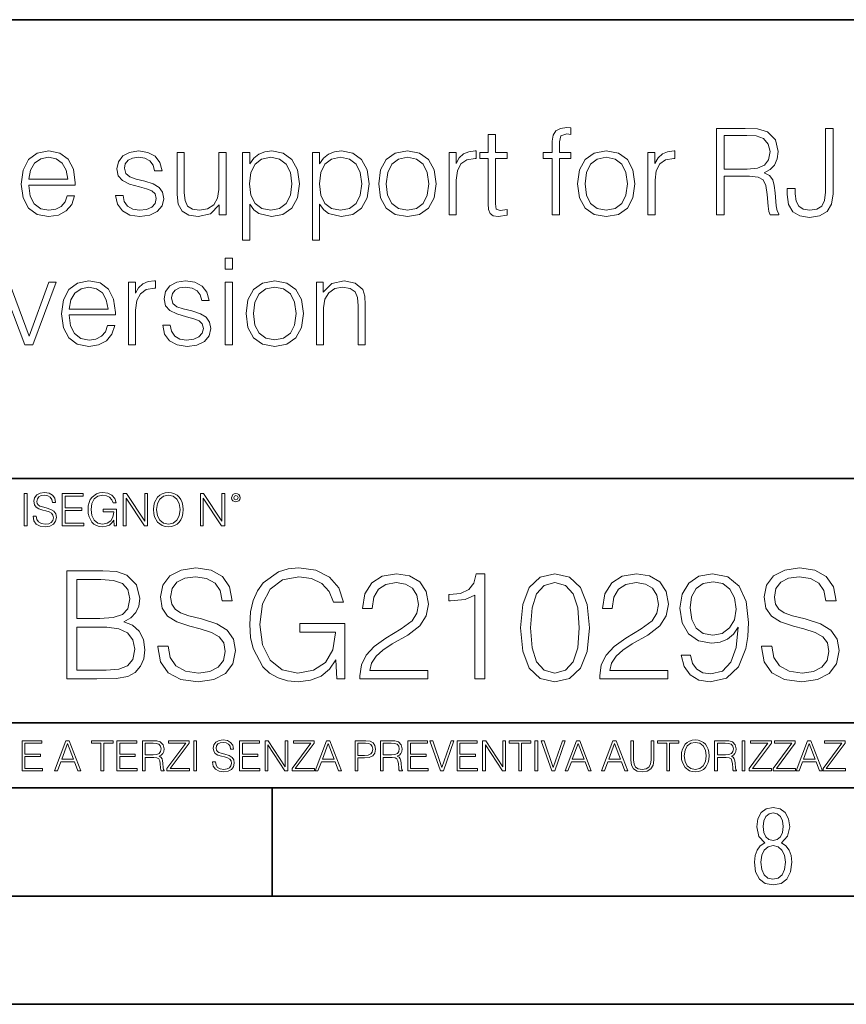
# Model space of a CAD drawing. Extents: x 0 to 420, y 0 to 297.
# Drawn here: x 350 to 388, y 0 to 46 of the extents above; entities that cross this region are included whole.
import ezdxf

# ---------------------------------------------------------------- set-up
doc = ezdxf.new("R2010")
doc.units = 0

msp = doc.modelspace()

# ---------------------------------------------------------------- linework, layer by layer
at = {"color": 7, "lineweight": 35}
for p, q in [((234.999802, 45.500252), (410, 45.500252)), ((254.999802, 24.300249), (410, 24.300249)), ((234.999802, 13.00025), (410, 13.00025)), ((25.000401, 9.99976), (410, 9.99976)), ((234.999802, 10.00025), (410, 10.00025)), ((361.875, 4.99976), (361.875, 9.99976)), ((267.5, 4.99976), (415, 4.99976)), ((0, 0), (420, 0)), ((0, 0), (420, 0))]:
    msp.add_line(p, q, dxfattribs=at)
at = {"color": 7, "lineweight": 18}
for points in [[(374.818604, 36.476517), (375.152405, 36.476517), (375.152405, 39.091259), (375.675354, 39.091259), (375.675354, 39.363861), (375.152405, 39.363861), (375.152405, 39.858994), (375.224731, 40.131592), (375.49176, 40.220604), (375.675354, 40.198353), (375.675354, 40.498772), (375.502869, 40.515461), (375.196899, 40.476517), (374.985504, 40.36525), (374.857544, 40.170536), (374.818604, 39.892372), (374.818604, 39.363861), (374.395782, 39.363861), (374.395782, 39.091259), (374.818604, 39.091259)], [(372.198303, 40.192791), (371.864502, 40.192791), (371.864502, 39.363861), (371.469482, 39.363861), (371.469482, 39.091259), (371.864502, 39.091259), (371.864502, 36.988338), (371.881165, 36.726864), (371.947937, 36.543278), (372.087036, 36.443138), (372.320679, 36.404194), (372.732361, 36.465389), (372.732361, 36.73243), (372.409698, 36.676796), (372.231659, 36.749119), (372.198303, 36.988338), (372.198303, 39.091259), (372.732361, 39.091259), (372.732361, 39.363861), (372.198303, 39.363861)], [(382.412476, 36.476517), (382.779663, 36.476517), (382.779663, 38.267895), (383.947937, 38.267895), (384.342957, 38.228951), (384.582153, 38.095432), (384.704559, 37.833958), (384.765747, 37.41671), (384.810242, 36.888199), (384.843628, 36.637852), (384.899261, 36.476517), (385.305389, 36.476517), (385.305389, 36.53215), (385.221924, 36.660107), (385.177429, 36.899326), (385.12738, 37.50016), (385.08844, 37.83952), (385.016113, 38.100994), (384.87146, 38.295712), (384.626678, 38.42923), (384.899261, 38.573875), (385.105103, 38.785278), (385.227509, 39.069008), (385.272003, 39.413929), (385.144043, 39.948006), (384.78244, 40.315182), (384.315125, 40.454262), (383.747681, 40.476517), (382.412476, 40.476517)], [(382.779663, 38.596127), (382.779663, 40.148285), (383.820007, 40.148285), (384.253937, 40.12603), (384.593292, 40.009201), (384.810242, 39.753288), (384.893707, 39.402802), (384.826965, 39.030064), (384.637787, 38.779716), (384.30957, 38.635071), (383.842255, 38.596127)], [(385.68927, 37.706001), (385.68927, 37.41671), (385.750458, 36.95496), (385.94516, 36.626724), (386.267822, 36.432011), (386.718445, 36.36525), (387.185791, 36.437572), (387.530701, 36.637852), (387.742126, 36.977211), (387.820007, 37.450092), (387.820007, 40.476517), (387.45282, 40.476517), (387.45282, 37.533539), (387.413879, 37.149673), (387.291473, 36.888199), (387.063385, 36.737991), (386.729584, 36.693485), (386.429169, 36.737991), (386.217773, 36.877071), (386.095367, 37.110729), (386.056427, 37.450092), (386.056427, 37.706001)], [(350.612732, 37.856209), (352.765747, 37.856209), (352.765747, 37.967476), (352.676727, 38.590565), (352.4375, 39.052315), (352.048065, 39.336044), (351.536255, 39.436184), (351.002167, 39.330482), (350.607178, 39.035625), (350.351257, 38.55162), (350.267822, 37.906281), (350.351257, 37.266502), (350.601624, 36.793625), (350.996613, 36.498772), (351.525116, 36.398632), (351.981323, 36.470955), (352.342926, 36.660107), (352.598846, 36.966087), (352.726807, 37.366642), (352.393005, 37.366642), (352.292847, 37.082916), (352.109253, 36.87151), (351.858917, 36.737991), (351.547363, 36.693485), (351.163513, 36.765808), (350.868652, 36.9939), (350.679504, 37.349953), (350.612732, 37.83952)], [(350.612732, 38.128811), (350.696198, 38.55162), (350.885345, 38.868729), (351.169067, 39.069008), (351.530701, 39.141331), (351.881165, 39.069008), (352.159332, 38.87429), (352.337372, 38.55162), (352.420807, 38.128811)], [(354.629425, 37.377769), (354.712891, 36.971649), (354.940979, 36.660107), (355.291473, 36.470955), (355.753204, 36.398632), (356.209412, 36.465389), (356.554321, 36.63229), (356.776855, 36.893764), (356.854736, 37.227558), (356.799103, 37.527977), (356.643341, 37.750507), (356.370728, 37.911842), (355.975739, 38.039799), (355.575195, 38.134377), (355.280334, 38.234512), (355.096741, 38.390285), (355.035553, 38.646198), (355.074493, 38.840912), (355.202454, 39.002247), (355.408295, 39.102386), (355.680908, 39.141331), (355.986877, 39.096825), (356.214966, 38.97443), (356.365173, 38.779716), (356.431946, 38.518242), (356.776855, 38.518242), (356.676727, 38.902107), (356.459747, 39.191399), (356.120392, 39.369423), (355.686462, 39.436184), (355.27478, 39.369423), (354.963226, 39.202526), (354.757385, 38.935486), (354.690613, 38.601692), (354.751831, 38.279018), (354.952087, 38.062054), (355.27478, 37.900719), (355.730957, 37.772762), (356.064758, 37.68375), (356.30954, 37.589172), (356.459747, 37.450092), (356.509827, 37.233124), (356.454193, 37.010593), (356.303986, 36.843693), (356.064758, 36.73243), (355.736511, 36.693485), (355.424988, 36.743553), (355.18576, 36.882637), (355.029999, 37.099606), (354.974365, 37.377769)], [(359.742096, 39.363861), (359.408295, 39.363861), (359.408295, 37.655933), (359.341522, 37.249813), (359.163513, 36.949394), (358.879791, 36.754681), (358.512604, 36.693485), (358.178802, 36.737991), (357.956268, 36.888199), (357.839447, 37.138546), (357.806061, 37.50016), (357.806061, 39.363861), (357.47226, 39.363861), (357.47226, 37.422276), (357.527893, 36.971649), (357.711487, 36.654541), (358.017456, 36.465389), (358.451416, 36.398632), (359.013306, 36.526585), (359.419434, 36.938271), (359.419434, 36.476517), (359.742096, 36.476517)], [(360.504272, 35.313789), (360.838074, 35.313789), (360.838074, 36.977211), (361.027222, 36.721302), (361.249756, 36.537712), (361.833893, 36.398632), (362.36795, 36.498772), (362.774078, 36.793625), (363.035553, 37.272064), (363.130127, 37.917408), (363.035553, 38.557186), (362.779633, 39.035625), (362.379089, 39.330482), (361.850586, 39.436184), (361.522339, 39.39724), (361.249756, 39.291538), (361.021637, 39.102386), (360.838074, 38.846474), (360.838074, 39.363861), (360.504272, 39.363861)], [(360.826935, 37.917408), (360.888123, 38.440357), (361.077271, 38.824223), (361.38324, 39.05788), (361.800507, 39.141331), (362.212189, 39.05788), (362.523743, 38.824223), (362.712891, 38.440357), (362.785217, 37.917408), (362.712891, 37.388893), (362.523743, 37.005028), (362.212189, 36.77137), (361.800507, 36.693485), (361.388824, 36.77137), (361.082825, 37.010593), (360.888123, 37.394459)], [(363.730957, 35.313789), (364.064758, 35.313789), (364.064758, 36.977211), (364.253906, 36.721302), (364.47644, 36.537712), (365.060608, 36.398632), (365.594666, 36.498772), (366.000793, 36.793625), (366.262268, 37.272064), (366.356842, 37.917408), (366.262268, 38.557186), (366.006348, 39.035625), (365.605774, 39.330482), (365.077271, 39.436184), (364.749054, 39.39724), (364.47644, 39.291538), (364.248352, 39.102386), (364.064758, 38.846474), (364.064758, 39.363861), (363.730957, 39.363861)], [(364.05365, 37.917408), (364.114838, 38.440357), (364.303986, 38.824223), (364.609955, 39.05788), (365.027222, 39.141331), (365.438904, 39.05788), (365.750427, 38.824223), (365.939575, 38.440357), (366.011902, 37.917408), (365.939575, 37.388893), (365.750427, 37.005028), (365.438904, 36.77137), (365.027222, 36.693485), (364.61554, 36.77137), (364.30954, 37.010593), (364.114838, 37.394459)], [(366.80191, 37.917408), (366.885345, 37.272064), (367.14682, 36.793625), (367.564087, 36.498772), (368.125977, 36.404194), (368.687866, 36.504333), (369.105103, 36.793625), (369.361023, 37.272064), (369.455597, 37.917408), (369.361023, 38.562748), (369.105103, 39.035625), (368.687866, 39.330482), (368.125977, 39.436184), (367.564087, 39.330482), (367.14682, 39.035625), (366.885345, 38.557186)], [(367.14682, 37.917408), (367.213593, 38.440357), (367.40274, 38.824223), (367.714294, 39.05788), (368.125977, 39.141331), (368.537659, 39.05788), (368.849182, 38.824223), (369.03833, 38.440357), (369.110657, 37.917408), (369.03833, 37.388893), (368.849182, 37.010593), (368.537659, 36.776936), (368.125977, 36.699047), (367.714294, 36.776936), (367.40274, 37.010593), (367.208008, 37.388893)], [(370.050842, 36.476517), (370.384644, 36.476517), (370.384644, 38.078743), (370.440277, 38.518242), (370.601624, 38.83535), (370.874207, 39.024502), (371.258087, 39.091259), (371.302612, 39.091259), (371.302612, 39.436184), (371.263641, 39.436184), (370.968811, 39.39724), (370.723999, 39.2971), (370.523743, 39.113514), (370.373535, 38.857601), (370.373535, 39.363861), (370.050842, 39.363861)], [(375.992462, 37.917408), (376.075897, 37.272064), (376.337372, 36.793625), (376.754639, 36.498772), (377.316528, 36.404194), (377.878418, 36.504333), (378.295654, 36.793625), (378.551575, 37.272064), (378.646149, 37.917408), (378.551575, 38.562748), (378.295654, 39.035625), (377.878418, 39.330482), (377.316528, 39.436184), (376.754639, 39.330482), (376.337372, 39.035625), (376.075897, 38.557186)], [(376.337372, 37.917408), (376.404144, 38.440357), (376.593292, 38.824223), (376.904846, 39.05788), (377.316528, 39.141331), (377.72821, 39.05788), (378.039734, 38.824223), (378.228882, 38.440357), (378.301208, 37.917408), (378.228882, 37.388893), (378.039734, 37.010593), (377.72821, 36.776936), (377.316528, 36.699047), (376.904846, 36.776936), (376.593292, 37.010593), (376.39856, 37.388893)], [(379.241394, 36.476517), (379.575195, 36.476517), (379.575195, 38.078743), (379.630829, 38.518242), (379.792175, 38.83535), (380.064758, 39.024502), (380.448639, 39.091259), (380.493164, 39.091259), (380.493164, 39.436184), (380.454193, 39.436184), (380.159363, 39.39724), (379.914551, 39.2971), (379.714294, 39.113514), (379.564087, 38.857601), (379.564087, 39.363861), (379.241394, 39.363861)], [(359.694824, 33.975822), (360.028625, 33.975822), (360.028625, 34.476517), (359.694824, 34.476517)], [(350.426392, 30.476517), (350.799133, 30.476517), (351.878418, 33.363861), (351.533478, 33.363861), (350.626678, 30.882637), (349.703156, 33.363861), (349.341553, 33.363861)], [(352.473694, 31.856211), (354.626678, 31.856211), (354.626678, 31.967476), (354.537659, 32.590565), (354.298431, 33.052315), (353.908997, 33.336044), (353.397186, 33.436184), (352.863098, 33.330482), (352.468109, 33.035625), (352.212219, 32.55162), (352.128754, 31.906281), (352.212219, 31.266502), (352.462555, 30.793623), (352.857544, 30.49877), (353.386047, 30.39863), (353.842255, 30.470953), (354.203857, 30.660105), (354.459778, 30.966085), (354.587738, 31.366642), (354.253937, 31.366642), (354.153778, 31.082914), (353.970215, 30.87151), (353.719849, 30.737991), (353.408325, 30.693485), (353.024445, 30.765808), (352.729584, 30.993902), (352.540436, 31.349953), (352.473694, 31.839521)], [(355.221954, 30.476517), (355.555725, 30.476517), (355.555725, 32.078743), (355.611359, 32.518242), (355.772705, 32.83535), (356.045319, 33.024502), (356.429169, 33.091259), (356.473694, 33.091259), (356.473694, 33.436184), (356.434753, 33.436184), (356.139893, 33.39724), (355.895111, 33.2971), (355.694824, 33.113514), (355.544617, 32.857601), (355.544617, 33.363861), (355.221954, 33.363861)], [(356.807465, 31.377768), (356.89093, 30.971649), (357.119019, 30.660105), (357.469513, 30.470953), (357.931274, 30.39863), (358.387451, 30.465389), (358.732361, 30.632288), (358.954895, 30.893763), (359.032776, 31.22756), (358.977173, 31.527977), (358.821381, 31.750509), (358.548767, 31.911844), (358.153778, 32.039799), (357.753235, 32.134377), (357.458374, 32.234512), (357.27478, 32.390285), (357.213593, 32.646198), (357.252533, 32.840912), (357.380493, 33.002247), (357.586334, 33.102386), (357.858948, 33.141331), (358.164917, 33.096825), (358.393005, 32.97443), (358.543213, 32.779716), (358.609985, 32.518242), (358.954895, 32.518242), (358.854767, 32.902107), (358.637787, 33.191399), (358.298431, 33.369423), (357.864502, 33.436184), (357.45282, 33.369423), (357.141266, 33.202526), (356.935425, 32.935486), (356.868683, 32.601692), (356.929871, 32.279018), (357.130157, 32.062054), (357.45282, 31.900717), (357.908997, 31.772762), (358.242798, 31.683748), (358.487579, 31.589172), (358.637787, 31.45009), (358.687866, 31.233124), (358.632233, 31.010592), (358.482025, 30.843693), (358.242798, 30.732428), (357.914581, 30.693485), (357.603027, 30.743555), (357.3638, 30.882637), (357.208038, 31.099604), (357.152405, 31.377768)], [(359.694824, 30.476517), (360.028625, 30.476517), (360.028625, 33.363861), (359.694824, 33.363861)], [(360.662842, 31.917406), (360.746277, 31.272066), (361.007751, 30.793623), (361.424988, 30.49877), (361.986877, 30.404194), (362.548798, 30.504333), (362.966034, 30.793623), (363.221954, 31.272066), (363.316528, 31.917406), (363.221954, 32.562748), (362.966034, 33.035625), (362.548798, 33.330482), (361.986877, 33.436184), (361.424988, 33.330482), (361.007751, 33.035625), (360.746277, 32.557186)], [(363.911804, 30.476517), (364.245575, 30.476517), (364.245575, 32.178883), (364.306793, 32.579437), (364.484802, 32.885418), (364.76297, 33.07457), (365.124573, 33.141331), (365.480652, 33.085697), (365.703156, 32.924362), (365.808868, 32.657322), (365.842255, 32.279018), (365.842255, 30.476517), (366.176056, 30.476517), (366.176056, 32.317963), (366.159363, 32.718521), (366.059204, 33.030064), (365.714294, 33.324917), (365.191345, 33.436184), (364.63501, 33.302666), (364.234467, 32.902107), (364.234467, 33.363861), (363.911804, 33.363861)], [(352.473694, 32.128811), (352.557129, 32.55162), (352.746277, 32.868729), (353.029999, 33.069008), (353.391632, 33.141331), (353.742096, 33.069008), (354.020264, 32.87429), (354.198303, 32.55162), (354.281738, 32.128811)], [(361.007751, 31.917406), (361.074524, 32.440357), (361.263672, 32.824223), (361.575195, 33.05788), (361.986877, 33.141331), (362.39859, 33.05788), (362.710114, 32.824223), (362.899261, 32.440357), (362.971588, 31.917406), (362.899261, 31.388895), (362.710114, 31.010592), (362.39859, 30.776934), (361.986877, 30.699047), (361.575195, 30.776934), (361.263672, 31.010592), (361.068939, 31.388895)], [(350.404449, 22.109638), (350.542145, 22.109638), (350.542145, 23.609638), (350.404449, 23.609638)], [(350.81543, 22.564436), (350.81543, 22.554005), (350.850891, 22.345383), (350.959381, 22.193087), (351.134613, 22.101294), (351.374542, 22.067913), (351.589417, 22.099207), (351.752136, 22.184742), (351.85437, 22.320347), (351.891937, 22.50185), (351.862732, 22.662489), (351.777191, 22.783491), (351.631134, 22.873199), (351.420441, 22.942045), (351.245209, 22.985855), (351.130463, 23.023407), (351.053253, 23.075563), (351.007355, 23.146496), (350.992767, 23.242462), (351.013611, 23.361376), (351.080383, 23.451084), (351.188873, 23.505327), (351.336975, 23.52619), (351.491364, 23.503241), (351.608185, 23.438568), (351.679138, 23.334255), (351.706238, 23.192392), (351.848114, 23.192392), (351.810577, 23.384325), (351.710419, 23.528275), (351.553955, 23.617983), (351.343262, 23.649277), (351.136719, 23.617983), (350.98233, 23.536619), (350.884277, 23.409361), (350.850891, 23.246634), (350.875946, 23.088081), (350.95105, 22.97751), (351.078308, 22.898233), (351.259796, 22.839819), (351.401672, 22.804354), (351.558136, 22.754284), (351.666626, 22.693783), (351.729187, 22.608248), (351.750061, 22.487246), (351.725037, 22.364159), (351.652008, 22.270279), (351.535187, 22.209778), (351.376617, 22.191002), (351.197205, 22.216036), (351.065765, 22.289055), (350.984406, 22.405884), (350.957306, 22.564436)], [(352.15271, 22.109638), (353.160339, 22.109638), (353.160339, 22.232725), (352.290405, 22.232725), (352.290405, 22.818956), (353.062286, 22.818956), (353.062286, 22.942045), (352.290405, 22.942045), (352.290405, 23.486551), (353.135315, 23.486551), (353.135315, 23.609638), (352.15271, 23.609638)], [(354.562286, 22.109638), (354.672882, 22.109638), (354.672882, 22.879457), (354.046997, 22.879457), (354.046997, 22.756371), (354.541443, 22.756371), (354.541443, 22.750111), (354.505981, 22.512281), (354.401672, 22.337038), (354.236847, 22.228554), (354.017792, 22.191002), (353.800812, 22.236898), (353.636017, 22.370417), (353.529602, 22.583212), (353.494141, 22.864853), (353.529602, 23.148581), (353.636017, 23.355118), (353.804993, 23.482378), (354.034485, 23.52619), (354.209717, 23.501154), (354.353668, 23.430222), (354.455902, 23.319653), (354.512238, 23.173616), (354.654083, 23.173616), (354.587341, 23.371807), (354.457977, 23.522017), (354.270233, 23.615896), (354.03241, 23.649277), (353.884277, 23.634672), (353.750763, 23.595034), (353.537964, 23.440653), (353.458679, 23.327997), (353.400269, 23.194479), (353.362732, 23.038012), (353.352295, 22.862768), (353.362732, 22.685438), (353.398193, 22.528971), (353.531708, 22.278624), (353.627655, 22.186829), (353.744507, 22.122156), (353.875916, 22.082518), (354.024048, 22.067913), (354.193024, 22.090862), (354.341156, 22.149277), (354.460083, 22.245243), (354.547699, 22.37459)], [(354.977448, 22.109638), (355.115143, 22.109638), (355.115143, 23.396843), (355.957977, 22.109638), (356.110291, 22.109638), (356.110291, 23.609638), (355.972595, 23.609638), (355.972595, 22.322433), (355.129761, 23.609638), (354.977448, 23.609638)], [(356.3815, 22.858595), (356.391937, 22.681265), (356.429474, 22.526884), (356.567169, 22.278624), (356.784149, 22.122156), (356.917664, 22.082518), (357.067871, 22.067913), (357.215973, 22.082518), (357.349518, 22.122156), (357.468414, 22.186829), (357.568573, 22.278624), (357.647827, 22.391279), (357.706238, 22.526884), (357.74173, 22.681265), (357.756317, 22.858595), (357.743805, 23.033838), (357.706238, 23.188219), (357.647827, 23.323824), (357.568573, 23.438568), (357.468414, 23.528275), (357.349518, 23.592949), (357.215973, 23.634672), (357.067871, 23.649277), (356.917664, 23.634672), (356.784149, 23.592949), (356.667297, 23.528275), (356.567169, 23.438568), (356.429474, 23.188219), (356.391937, 23.031752)], [(356.523346, 22.858595), (356.562988, 23.138149), (356.673553, 23.34886), (356.84671, 23.480291), (357.067871, 23.52619), (357.291077, 23.480291), (357.462158, 23.34886), (357.574829, 23.140236), (357.614441, 22.858595), (357.574829, 22.574867), (357.462158, 22.366245), (357.291077, 22.234812), (357.067871, 22.191002), (356.844635, 22.234812), (356.673553, 22.366245), (356.560913, 22.574867)], [(358.546997, 22.109638), (358.684692, 22.109638), (358.684692, 23.396843), (359.527527, 22.109638), (359.67981, 22.109638), (359.67981, 23.609638), (359.542145, 23.609638), (359.542145, 22.322433), (358.69931, 23.609638), (358.546997, 23.609638)], [(359.994843, 23.411446), (360.00946, 23.334255), (360.051178, 23.271669), (360.190948, 23.21534), (360.330719, 23.271669), (360.372467, 23.334255), (360.38913, 23.411446), (360.372467, 23.486551), (360.330719, 23.551224), (360.266052, 23.592949), (360.190948, 23.609638), (360.11377, 23.592949), (360.051178, 23.551224)], [(360.09082, 23.413532), (360.120026, 23.484465), (360.190948, 23.515759), (360.259796, 23.484465), (360.291077, 23.413532), (360.261871, 23.3426), (360.190948, 23.313393), (360.11792, 23.340515)], [(352.376556, 15.038311), (353.760406, 15.038311), (354.657501, 15.052219), (355.199921, 15.149576), (355.526764, 15.337337), (355.7771, 15.622456), (355.930084, 15.97016), (355.985718, 16.387407), (355.916199, 16.853333), (355.721466, 17.235807), (355.415497, 17.513971), (355.012146, 17.68087), (355.325104, 17.854723), (355.561523, 18.10507), (355.700623, 18.404097), (355.756256, 18.758757), (355.596313, 19.391579), (355.151245, 19.836641), (354.664459, 19.996586), (354.031616, 20.038311), (352.376556, 20.038311)], [(356.583771, 16.554306), (356.583771, 16.519535), (356.701996, 15.824124), (357.063629, 15.316475), (357.647766, 15.010494), (358.447479, 14.899229), (359.163757, 15.00354), (359.706177, 15.288659), (360.046936, 15.740675), (360.172089, 16.345682), (360.074738, 16.881147), (359.789612, 17.284487), (359.302826, 17.583513), (358.600464, 17.812998), (358.016327, 17.959034), (357.63385, 18.084208), (357.376556, 18.25806), (357.223572, 18.494499), (357.174866, 18.814388), (357.244415, 19.210773), (357.466949, 19.5098), (357.828552, 19.690605), (358.322296, 19.760147), (358.836914, 19.683651), (359.226349, 19.468075), (359.462769, 19.120369), (359.553192, 18.64749), (360.026062, 18.64749), (359.900879, 19.287268), (359.567078, 19.767101), (359.045532, 20.066128), (358.34317, 20.170439), (357.654724, 20.066128), (357.140106, 19.794918), (356.813263, 19.370716), (356.701996, 18.828297), (356.785461, 18.299786), (357.035797, 17.931217), (357.459991, 17.666962), (358.065002, 17.472246), (358.537872, 17.354027), (359.059448, 17.187128), (359.421051, 16.98546), (359.629669, 16.700342), (359.699219, 16.297003), (359.615784, 15.886711), (359.372375, 15.573777), (358.982941, 15.372108), (358.454437, 15.309521), (357.856384, 15.39297), (357.418274, 15.636364), (357.147064, 16.025793), (357.056671, 16.554306)], [(364.866119, 15.038311), (365.23468, 15.038311), (365.23468, 17.604374), (363.148468, 17.604374), (363.148468, 17.194082), (364.79657, 17.194082), (364.79657, 17.173222), (364.678345, 16.380453), (364.330658, 15.796309), (363.781281, 15.434695), (363.051086, 15.309521), (362.327881, 15.462511), (361.778503, 15.907574), (361.423828, 16.616892), (361.305603, 17.555696), (361.423828, 18.501453), (361.778503, 19.189911), (362.341766, 19.614111), (363.10672, 19.760147), (363.690887, 19.676697), (364.170715, 19.440258), (364.511444, 19.07169), (364.699219, 18.584904), (365.172089, 18.584904), (364.949554, 19.245543), (364.518402, 19.746239), (363.892548, 20.059174), (363.099762, 20.170439), (362.606049, 20.121761), (362.16098, 19.989632), (361.45166, 19.475029), (361.187408, 19.099506), (360.992676, 18.654444), (360.867523, 18.132887), (360.832733, 17.548742), (360.867523, 16.957644), (360.985718, 16.436085), (361.430786, 15.601593), (361.750671, 15.295612), (362.140106, 15.080035), (362.578217, 14.947907), (363.07196, 14.899229), (363.635254, 14.975724), (364.128967, 15.170439), (364.52536, 15.490328), (364.817444, 15.921482)], [(384.504517, 16.554306), (384.504517, 16.519535), (384.622742, 15.824124), (384.984344, 15.316475), (385.568481, 15.010494), (386.368195, 14.899229), (387.084473, 15.00354), (387.626892, 15.288659), (387.967651, 15.740675), (388.092834, 16.345682), (387.995453, 16.881147), (387.710358, 17.284487), (387.223572, 17.583513), (386.521179, 17.812998), (385.937042, 17.959034), (385.554565, 18.084208), (385.297272, 18.25806), (385.144287, 18.494499), (385.095612, 18.814388), (385.165161, 19.210773), (385.387665, 19.5098), (385.749298, 19.690605), (386.243042, 19.760147), (386.757629, 19.683651), (387.147064, 19.468075), (387.383514, 19.120369), (387.473907, 18.64749), (387.946777, 18.64749), (387.821625, 19.287268), (387.487823, 19.767101), (386.966248, 20.066128), (386.263885, 20.170439), (385.575439, 20.066128), (385.060822, 19.794918), (384.733978, 19.370716), (384.622742, 18.828297), (384.706177, 18.299786), (384.956512, 17.931217), (385.380737, 17.666962), (385.985718, 17.472246), (386.458618, 17.354027), (386.980164, 17.187128), (387.341766, 16.98546), (387.550415, 16.700342), (387.619934, 16.297003), (387.536499, 15.886711), (387.293091, 15.573777), (386.903687, 15.372108), (386.375153, 15.309521), (385.7771, 15.39297), (385.338989, 15.636364), (385.06778, 16.025793), (384.977386, 16.554306)], [(353.948181, 19.628019), (354.532318, 19.586294), (354.949554, 19.447212), (355.199921, 19.169048), (355.283356, 18.73094), (355.192963, 18.278923), (354.942627, 18.007713), (354.511444, 17.868631), (353.906464, 17.83386), (352.83551, 17.83386), (352.83551, 19.628019)], [(365.930084, 15.038311), (369.066406, 15.038311), (369.066406, 15.427741), (366.382111, 15.427741), (366.465576, 15.768492), (366.674194, 16.081427), (366.987122, 16.366545), (367.425232, 16.651663), (368.148468, 17.061954), (368.704773, 17.493109), (368.996857, 17.95208), (369.094208, 18.494499), (368.989899, 19.07169), (368.690887, 19.516754), (368.224945, 19.794918), (367.619934, 19.899229), (366.95929, 19.787964), (366.472504, 19.475029), (366.159576, 18.974333), (366.041351, 18.285877), (366.500336, 18.285877), (366.569885, 18.807434), (366.785461, 19.182957), (367.133148, 19.405487), (367.606049, 19.488937), (368.030243, 19.419395), (368.357086, 19.224682), (368.558746, 18.904793), (368.635254, 18.480591), (368.558746, 18.070299), (368.336212, 17.722595), (367.828552, 17.347073), (367.119263, 16.922873), (366.590729, 16.540398), (366.21521, 16.137058), (365.992676, 15.691997), (365.923157, 15.184347)], [(371.243042, 15.038311), (371.701996, 15.038311), (371.701996, 19.899229), (371.298676, 19.899229), (371.194336, 19.461121), (370.964874, 19.162094), (370.582397, 18.988241), (370.06778, 18.939562), (370.039978, 18.939562), (370.039978, 18.640537), (370.109497, 18.640537), (370.791016, 18.703123), (371.243042, 18.911747)], [(373.350128, 17.402706), (373.454437, 16.317865), (373.760406, 15.532052), (374.261108, 15.059174), (374.942627, 14.899229), (375.617157, 15.052219), (376.124817, 15.532052), (376.430786, 16.310911), (376.542053, 17.395752), (376.430786, 18.473639), (376.124817, 19.259451), (375.617157, 19.73233), (374.942627, 19.899229), (374.261108, 19.739285), (373.760406, 19.266405), (373.454437, 18.480591)], [(377.028839, 15.038311), (380.165131, 15.038311), (380.165131, 15.427741), (377.480865, 15.427741), (377.564301, 15.768492), (377.772919, 16.081427), (378.085876, 16.366545), (378.523987, 16.651663), (379.247192, 17.061954), (379.803528, 17.493109), (380.095612, 17.95208), (380.192963, 18.494499), (380.088654, 19.07169), (379.789612, 19.516754), (379.3237, 19.794918), (378.718689, 19.899229), (378.058044, 19.787964), (377.571259, 19.475029), (377.258331, 18.974333), (377.140106, 18.285877), (377.599091, 18.285877), (377.66861, 18.807434), (377.884186, 19.182957), (378.231903, 19.405487), (378.704773, 19.488937), (379.128967, 19.419395), (379.455811, 19.224682), (379.657501, 18.904793), (379.733978, 18.480591), (379.657501, 18.070299), (379.434967, 17.722595), (378.927307, 17.347073), (378.217987, 16.922873), (377.689484, 16.540398), (377.313965, 16.137058), (377.091431, 15.691997), (377.021881, 15.184347)], [(381.208252, 16.130106), (380.784058, 16.130106), (380.916199, 15.608547), (381.194336, 15.219118), (381.597687, 14.982678), (382.12619, 14.899229), (382.884186, 15.073082), (383.440521, 15.587685), (383.781281, 16.449993), (383.864716, 16.999369), (383.899506, 17.639145), (383.788239, 18.61272), (383.468353, 19.322039), (382.939819, 19.753193), (382.230499, 19.899229), (381.604645, 19.78101), (381.131775, 19.468075), (380.832733, 18.960424), (380.728424, 18.30674), (380.825775, 17.625237), (381.124817, 17.117588), (381.583771, 16.797699), (382.188782, 16.686434), (382.592133, 16.728157), (382.932861, 16.874195), (383.211029, 17.10368), (383.426605, 17.423569), (383.322296, 16.484764), (383.078918, 15.810217), (382.689484, 15.399924), (382.16098, 15.267797), (381.792419, 15.323429), (381.507294, 15.490328), (381.312561, 15.754583)], [(373.822998, 17.402706), (373.88559, 18.320648), (374.094208, 18.974333), (374.441925, 19.356808), (374.942627, 19.488937), (375.43634, 19.356808), (375.791016, 18.974333), (375.999634, 18.320648), (376.069183, 17.402706), (375.999634, 16.470856), (375.791016, 15.824124), (375.43634, 15.434695), (374.942627, 15.309521), (374.441925, 15.434695), (374.094208, 15.824124), (373.88559, 16.47781)], [(381.201294, 18.327602), (381.263885, 18.835251), (381.472504, 19.217728), (381.799347, 19.447212), (382.265289, 19.530663), (382.7034, 19.440258), (383.037201, 19.182957), (383.252777, 18.779617), (383.329254, 18.25806), (383.245819, 17.771273), (383.023285, 17.395752), (382.682526, 17.138451), (382.251373, 17.055), (381.806305, 17.138451), (381.472504, 17.381844), (381.270844, 17.778227)], [(352.83551, 15.448603), (352.83551, 17.423569), (354.219391, 17.423569), (354.775726, 17.354027), (355.186005, 17.166267), (355.429413, 16.846378), (355.512848, 16.40827), (355.429413, 15.93539), (355.186005, 15.643318), (354.775726, 15.490328), (354.184601, 15.448603)], [(350.301117, 10.781829), (351.241577, 10.781829), (351.241577, 10.89671), (350.429626, 10.89671), (350.429626, 11.443859), (351.150085, 11.443859), (351.150085, 11.558742), (350.429626, 11.558742), (350.429626, 12.066947), (351.218231, 12.066947), (351.218231, 12.181828), (350.301117, 12.181828)], [(351.800415, 10.781829), (351.934784, 10.781829), (352.094452, 11.210201), (352.725311, 11.210201), (352.883026, 10.781829), (353.017395, 10.781829), (352.485809, 12.181828), (352.332001, 12.181828)], [(352.137268, 11.325084), (352.407928, 12.045528), (352.680542, 11.325084)], [(353.950073, 10.781829), (354.078583, 10.781829), (354.078583, 12.066947), (354.51474, 12.066947), (354.51474, 12.181828), (353.513916, 12.181828), (353.513916, 12.066947), (353.950073, 12.066947)], [(354.688049, 10.781829), (355.62851, 10.781829), (355.62851, 10.89671), (354.816559, 10.89671), (354.816559, 11.443859), (355.536987, 11.443859), (355.536987, 11.558742), (354.816559, 11.558742), (354.816559, 12.066947), (355.605133, 12.066947), (355.605133, 12.181828), (354.688049, 12.181828)], [(355.866058, 10.781829), (355.994568, 10.781829), (355.994568, 11.408811), (356.403473, 11.408811), (356.541718, 11.395181), (356.625458, 11.348449), (356.668274, 11.256933), (356.689697, 11.110897), (356.705292, 10.925918), (356.71698, 10.838296), (356.73645, 10.781829), (356.878571, 10.781829), (356.878571, 10.8013), (356.849365, 10.846085), (356.833801, 10.929812), (356.816284, 11.140104), (356.802643, 11.258881), (356.777344, 11.350396), (356.726685, 11.418547), (356.641022, 11.465278), (356.73645, 11.515904), (356.808472, 11.589895), (356.851318, 11.6892), (356.866882, 11.809923), (356.822113, 11.99685), (356.695557, 12.125361), (356.531982, 12.17404), (356.333374, 12.181828), (355.866058, 12.181828)], [(355.994568, 11.523693), (355.994568, 12.066947), (356.358704, 12.066947), (356.510559, 12.059158), (356.629333, 12.018269), (356.705292, 11.928699), (356.734497, 11.806029), (356.711121, 11.67557), (356.644928, 11.587949), (356.530029, 11.537323), (356.366486, 11.523693)], [(357.003204, 10.781829), (358.042969, 10.781829), (358.042969, 10.89671), (357.15509, 10.89671), (358.029358, 12.070842), (358.029358, 12.181828), (357.069397, 12.181828), (357.069397, 12.066947), (357.86969, 12.066947), (357.003204, 10.900605)], [(358.24353, 10.781829), (358.37204, 10.781829), (358.37204, 12.181828), (358.24353, 12.181828)], [(359.113892, 11.206307), (359.113892, 11.196571), (359.147003, 11.001857), (359.24826, 10.859715), (359.411804, 10.77404), (359.635742, 10.742886), (359.836304, 10.772093), (359.988159, 10.851926), (360.083588, 10.978491), (360.118622, 11.147893), (360.09137, 11.297823), (360.011536, 11.410758), (359.875244, 11.494485), (359.678589, 11.558742), (359.515015, 11.599631), (359.407898, 11.63468), (359.335876, 11.683359), (359.29303, 11.749562), (359.279419, 11.83913), (359.298889, 11.950118), (359.361176, 12.033846), (359.462433, 12.084472), (359.600677, 12.103943), (359.744781, 12.082524), (359.853821, 12.022162), (359.920013, 11.924806), (359.945312, 11.792399), (360.077728, 11.792399), (360.042694, 11.971537), (359.949219, 12.10589), (359.803192, 12.189617), (359.606537, 12.218824), (359.413757, 12.189617), (359.269653, 12.113679), (359.178162, 11.994903), (359.147003, 11.843025), (359.170349, 11.695042), (359.240479, 11.591843), (359.359253, 11.517851), (359.528625, 11.463331), (359.661041, 11.430229), (359.807068, 11.383498), (359.908325, 11.32703), (359.966736, 11.247197), (359.986206, 11.134263), (359.96286, 11.019381), (359.894714, 10.931759), (359.785675, 10.875292), (359.637695, 10.857768), (359.470215, 10.881133), (359.347565, 10.949284), (359.271606, 11.058324), (359.246307, 11.206307)], [(360.362, 10.781829), (361.30249, 10.781829), (361.30249, 10.89671), (360.49054, 10.89671), (360.49054, 11.443859), (361.210968, 11.443859), (361.210968, 11.558742), (360.49054, 11.558742), (360.49054, 12.066947), (361.279114, 12.066947), (361.279114, 12.181828), (360.362, 12.181828)], [(361.540039, 10.781829), (361.668549, 10.781829), (361.668549, 11.98322), (362.4552, 10.781829), (362.597351, 10.781829), (362.597351, 12.181828), (362.468842, 12.181828), (362.468842, 10.980438), (361.68219, 12.181828), (361.540039, 12.181828)], [(362.788177, 10.781829), (363.827942, 10.781829), (363.827942, 10.89671), (362.940063, 10.89671), (363.814331, 12.070842), (363.814331, 12.181828), (362.85437, 12.181828), (362.85437, 12.066947), (363.654663, 12.066947), (362.788177, 10.900605)], [(363.853271, 10.781829), (363.98761, 10.781829), (364.147278, 11.210201), (364.778137, 11.210201), (364.935852, 10.781829), (365.070221, 10.781829), (364.538635, 12.181828), (364.384827, 12.181828)], [(364.190125, 11.325084), (364.460754, 12.045528), (364.733368, 11.325084)], [(365.704987, 10.781829), (365.833496, 10.781829), (365.833496, 11.389339), (366.131409, 11.389339), (366.359253, 11.412705), (366.522797, 11.486697), (366.620148, 11.611315), (366.653259, 11.788505), (366.624023, 11.959854), (366.536438, 12.082524), (366.394287, 12.156516), (366.193726, 12.181828), (365.704987, 12.181828)], [(365.833496, 11.504221), (365.833496, 12.066947), (366.187866, 12.066947), (366.335876, 12.049423), (366.439087, 11.998796), (366.49942, 11.913122), (366.520844, 11.790452), (366.495544, 11.656098), (366.425415, 11.568477), (366.304718, 11.517851), (366.133362, 11.504221)], [(366.881073, 10.781829), (367.009583, 10.781829), (367.009583, 11.408811), (367.418488, 11.408811), (367.556732, 11.395181), (367.640442, 11.348449), (367.683289, 11.256933), (367.704712, 11.110897), (367.720276, 10.925918), (367.731995, 10.838296), (367.751465, 10.781829), (367.893585, 10.781829), (367.893585, 10.8013), (367.86438, 10.846085), (367.848816, 10.929812), (367.831299, 11.140104), (367.817627, 11.258881), (367.792328, 11.350396), (367.741699, 11.418547), (367.656036, 11.465278), (367.751465, 11.515904), (367.823486, 11.589895), (367.866333, 11.6892), (367.881897, 11.809923), (367.837097, 11.99685), (367.710571, 12.125361), (367.546997, 12.17404), (367.348389, 12.181828), (366.881073, 12.181828)], [(367.009583, 11.523693), (367.009583, 12.066947), (367.373718, 12.066947), (367.525574, 12.059158), (367.644348, 12.018269), (367.720276, 11.928699), (367.749512, 11.806029), (367.726135, 11.67557), (367.659912, 11.587949), (367.545044, 11.537323), (367.38147, 11.523693)], [(368.140869, 10.781829), (369.08136, 10.781829), (369.08136, 10.89671), (368.269409, 10.89671), (368.269409, 11.443859), (368.989838, 11.443859), (368.989838, 11.558742), (368.269409, 11.558742), (368.269409, 12.066947), (369.057983, 12.066947), (369.057983, 12.181828), (368.140869, 12.181828)], [(369.647949, 10.781829), (369.786224, 10.781829), (370.271057, 12.181828), (370.140594, 12.181828), (369.718079, 10.94539), (369.295532, 12.181828), (369.161194, 12.181828)], [(370.424896, 10.781829), (371.365356, 10.781829), (371.365356, 10.89671), (370.553406, 10.89671), (370.553406, 11.443859), (371.273865, 11.443859), (371.273865, 11.558742), (370.553406, 11.558742), (370.553406, 12.066947), (371.34198, 12.066947), (371.34198, 12.181828), (370.424896, 12.181828)], [(371.602905, 10.781829), (371.731445, 10.781829), (371.731445, 11.98322), (372.518066, 10.781829), (372.660217, 10.781829), (372.660217, 12.181828), (372.531708, 12.181828), (372.531708, 10.980438), (371.745056, 12.181828), (371.602905, 12.181828)], [(373.271606, 10.781829), (373.400146, 10.781829), (373.400146, 12.066947), (373.836304, 12.066947), (373.836304, 12.181828), (372.835449, 12.181828), (372.835449, 12.066947), (373.271606, 12.066947)], [(374.019348, 10.781829), (374.147827, 10.781829), (374.147827, 12.181828), (374.019348, 12.181828)], [(374.80011, 10.781829), (374.938385, 10.781829), (375.423218, 12.181828), (375.292755, 12.181828), (374.870239, 10.94539), (374.447693, 12.181828), (374.313354, 12.181828)], [(375.41156, 10.781829), (375.545898, 10.781829), (375.705566, 11.210201), (376.336426, 11.210201), (376.494141, 10.781829), (376.62851, 10.781829), (376.096924, 12.181828), (375.943115, 12.181828)], [(375.748413, 11.325084), (376.019043, 12.045528), (376.291656, 11.325084)], [(377.097778, 10.781829), (377.232117, 10.781829), (377.391785, 11.210201), (378.022675, 11.210201), (378.180389, 10.781829), (378.314758, 10.781829), (377.783173, 12.181828), (377.629333, 12.181828)], [(377.434631, 11.325084), (377.705292, 12.045528), (377.977905, 11.325084)], [(378.453003, 12.181828), (378.453003, 11.282246), (378.486084, 11.046641), (378.585388, 10.877239), (378.750916, 10.777935), (378.984558, 10.742886), (379.216278, 10.777935), (379.381775, 10.877239), (379.483032, 11.046641), (379.518066, 11.282246), (379.518066, 12.181828), (379.389587, 12.181828), (379.389587, 11.29977), (379.366211, 11.103108), (379.294159, 10.964861), (379.169556, 10.88308), (378.984558, 10.857768), (378.797638, 10.88308), (378.673035, 10.964861), (378.602905, 11.103108), (378.581512, 11.29977), (378.581512, 12.181828)], [(380.117798, 10.781829), (380.246338, 10.781829), (380.246338, 12.066947), (380.682495, 12.066947), (380.682495, 12.181828), (379.681641, 12.181828), (379.681641, 12.066947), (380.117798, 12.066947)], [(380.79541, 11.480855), (380.805176, 11.315348), (380.84021, 11.171259), (380.968719, 10.939548), (381.171204, 10.793511), (381.295837, 10.756516), (381.436035, 10.742886), (381.57428, 10.756516), (381.698914, 10.793511), (381.809875, 10.853873), (381.903351, 10.939548), (381.977356, 11.044694), (382.03186, 11.171259), (382.064941, 11.315348), (382.078613, 11.480855), (382.066895, 11.644416), (382.03186, 11.788505), (381.977356, 11.91507), (381.903351, 12.022162), (381.809875, 12.10589), (381.698914, 12.166252), (381.57428, 12.205194), (381.436035, 12.218824), (381.295837, 12.205194), (381.171204, 12.166252), (381.062195, 12.10589), (380.968719, 12.022162), (380.84021, 11.788505), (380.805176, 11.642468)], [(380.927826, 11.480855), (380.964844, 11.741774), (381.068024, 11.938436), (381.229614, 12.061106), (381.436035, 12.103943), (381.644379, 12.061106), (381.804047, 11.938436), (381.90918, 11.74372), (381.946167, 11.480855), (381.90918, 11.216043), (381.804047, 11.021328), (381.644379, 10.898658), (381.436035, 10.857768), (381.227692, 10.898658), (381.068024, 11.021328), (380.962891, 11.216043)], [(382.329773, 10.781829), (382.458313, 10.781829), (382.458313, 11.408811), (382.867188, 11.408811), (383.005432, 11.395181), (383.089172, 11.348449), (383.132019, 11.256933), (383.153442, 11.110897), (383.169006, 10.925918), (383.180695, 10.838296), (383.200165, 10.781829), (383.342285, 10.781829), (383.342285, 10.8013), (383.31311, 10.846085), (383.297516, 10.929812), (383.279999, 11.140104), (383.266357, 11.258881), (383.241028, 11.350396), (383.19043, 11.418547), (383.104736, 11.465278), (383.200165, 11.515904), (383.272217, 11.589895), (383.315033, 11.6892), (383.330627, 11.809923), (383.285828, 11.99685), (383.159271, 12.125361), (382.995728, 12.17404), (382.797119, 12.181828), (382.329773, 12.181828)], [(382.458313, 11.523693), (382.458313, 12.066947), (382.822418, 12.066947), (382.974304, 12.059158), (383.093079, 12.018269), (383.169006, 11.928699), (383.198212, 11.806029), (383.174866, 11.67557), (383.108643, 11.587949), (382.993774, 11.537323), (382.8302, 11.523693)], [(383.599335, 10.781829), (383.727844, 10.781829), (383.727844, 12.181828), (383.599335, 12.181828)], [(383.928406, 10.781829), (384.96817, 10.781829), (384.96817, 10.89671), (384.080261, 10.89671), (384.954529, 12.070842), (384.954529, 12.181828), (383.994598, 12.181828), (383.994598, 12.066947), (384.794861, 12.066947), (383.928406, 10.900605)], [(385.036316, 10.781829), (386.076111, 10.781829), (386.076111, 10.89671), (385.188202, 10.89671), (386.062469, 12.070842), (386.062469, 12.181828), (385.102539, 12.181828), (385.102539, 12.066947), (385.902802, 12.066947), (385.036316, 10.900605)], [(386.10141, 10.781829), (386.235779, 10.781829), (386.395447, 11.210201), (387.026306, 11.210201), (387.184021, 10.781829), (387.318359, 10.781829), (386.786804, 12.181828), (386.632996, 12.181828)], [(386.438263, 11.325084), (386.708923, 12.045528), (386.981506, 11.325084)], [(387.343689, 10.781829), (388.383484, 10.781829), (388.383484, 10.89671), (387.495575, 10.89671), (388.369843, 12.070842), (388.369843, 12.181828), (387.409912, 12.181828), (387.409912, 12.066947), (388.210175, 12.066947), (387.343689, 10.900605)], [(384.656067, 7.458982), (384.444672, 7.32274), (384.294342, 7.125424), (384.200378, 6.871733), (384.17218, 6.566364), (384.228577, 6.115357), (384.402374, 5.786499), (384.674866, 5.584485), (385.041321, 5.514015), (385.403046, 5.584485), (385.675537, 5.786499), (385.844666, 6.115357), (385.905731, 6.566364), (385.872864, 6.871733), (385.7836, 7.125424), (385.628571, 7.32274), (385.421844, 7.458982), (385.708435, 7.764351), (385.802399, 8.201263), (385.746002, 8.577103), (385.595673, 8.858982), (385.356079, 9.037505), (385.041321, 9.098579), (384.721863, 9.037505), (384.482269, 8.858982), (384.331909, 8.577103), (384.280243, 8.201263), (384.374207, 7.759653)], [(385.497009, 8.220056), (385.464142, 7.942874), (385.374878, 7.740861), (385.229248, 7.614015), (385.041321, 7.571733), (384.843994, 7.614015), (384.703064, 7.740861), (384.6091, 7.942874), (384.580902, 8.220056), (384.6091, 8.483143), (384.703064, 8.680458), (384.848694, 8.802606), (385.041321, 8.844888), (385.229248, 8.802606), (385.374878, 8.680458), (385.464142, 8.483143)], [(385.605072, 6.566364), (385.562805, 6.228109), (385.450043, 5.979116), (385.266815, 5.82878), (385.022522, 5.777102), (384.797028, 5.82878), (384.623199, 5.983814), (384.510437, 6.232807), (384.47287, 6.571062), (384.510437, 6.885827), (384.627899, 7.125424), (384.811127, 7.27576), (385.041321, 7.332136), (385.266815, 7.27576), (385.445343, 7.125424), (385.562805, 6.885827)]]:
    msp.add_lwpolyline(points, close=True, dxfattribs=at)

doc.saveas('drawing.dxf')
